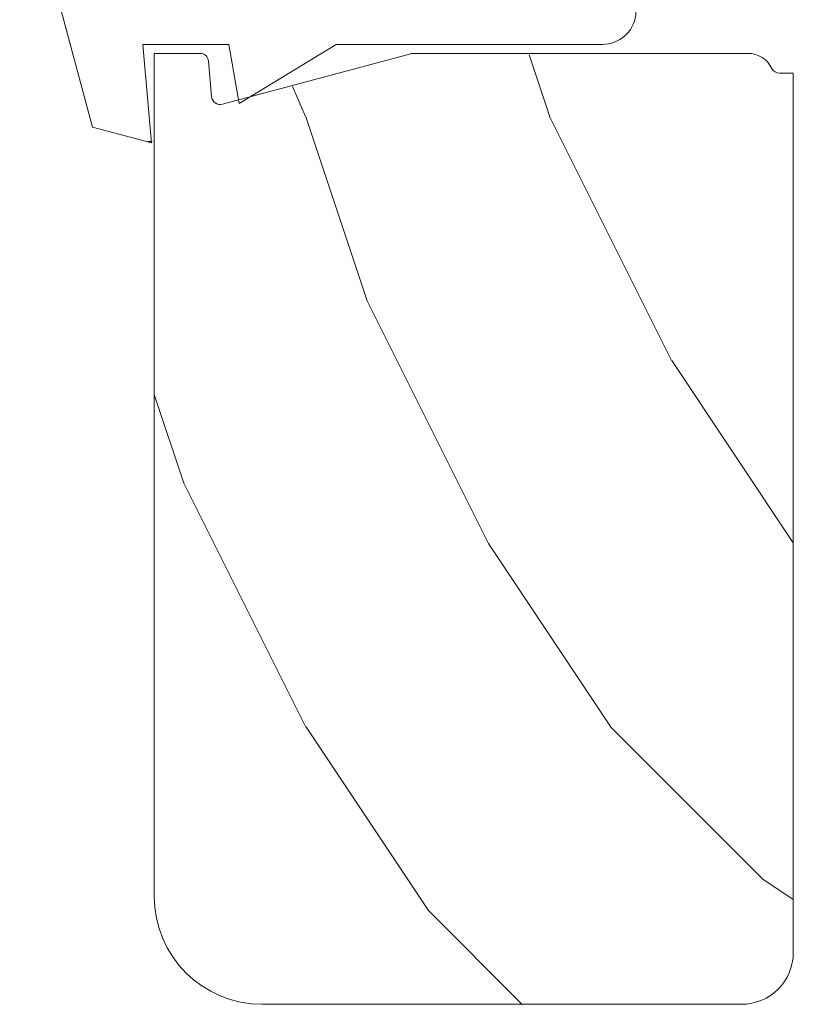
# Model space of a CAD drawing. Units: inches. Extents: x 36 to 326, y -60 to 118.
# Drawn here: x 61 to 62, y 111 to 112 of the extents above; entities that cross this region are included whole.
import ezdxf

# ---------------------------------------------------------------- set-up
doc = ezdxf.new("R2010")
doc.units = ezdxf.units.IN
doc.header["$MEASUREMENT"] = 0
doc.layers.add('1', color=3, linetype='Continuous')
doc.layers.add('Elevation', color=7, linetype='Continuous')

# ---------------------------------------------------------------- blocks, each defined once
blk = doc.blocks.new('A$C456c4723')
at = {"color": 0, "linetype": 'ByBlock', "lineweight": 9}
for p, q in [((0.6299, 0.0183), (0.7141, 0.3325)), ((0.3052, 0.2518), (0.2766, 0.2232)), ((0.3738, 0.2518), (0.3052, 0.2518)), ((0.2206, 0.2423), (0.0288, 0.1907)), ((0.2438, 0.2232), (0.2206, 0.2423)), ((0.2629, 0.2423), (0.2438, 0.2232)), ((0.2766, 0.2232), (0.2629, 0.2423)), ((0.0389, 0.1143), (0.3475, 0.1143)), ((0.3475, 0.1143), (0.46, 0.0457)), ((0.46, 0.0457), (0.4721, 0.1143)), ((0.4721, 0.1143), (0.5715, 0.1143)), ((0.5715, 0.1143), (0.5615, 0)), ((0.5615, 0), (0.6299, 0.0183)), ((0.5657, 0.0016), (0.5609, 0.0016))]:
    blk.add_line(p, q, dxfattribs=at)
for centre, radius, start, end in [((0.4675, 0.7475), 0.4686, 285.3619, 300.5691), ((0.7053, 0.3349), 0.00914, 345, 86.2969), ((0.6104, 0.1829), 0.1143, 99.4305, 133.4133), ((0.4438, 0.3589), 0.128, 236.8155, 313.4133), ((0.0389, 0.1532), 0.0389, 105.0626, 270)]:
    blk.add_arc(centre, radius, start, end, dxfattribs=at)
blk = doc.blocks.new('A$Cad689071')
at = {"layer": 'Elevation', "lineweight": 9, "true_color": 0x939598}
h = blk.add_hatch(dxfattribs=at)
h.set_pattern_fill('HWEND4N0', color=252, scale=0.05, angle=135, pattern_type=2)
h.set_pattern_definition([(156.80141, (2825.125, -12694.6644), (-2.12132035, -2.1213204), [0.2692582, -15.8862366]), (156.80141, (2823.0036, -12692.543), (-2.12132035, -2.1213204), [0.2692582, -15.8862366]), (156.80141, (2820.8823, -12690.4218), (-2.12132035, -2.1213204), [0.2692582, -15.8862366]), (156.80141, (2818.761, -12688.3005), (-2.12132035, -2.1213204), [0.2692582, -15.8862366]), (156.80141, (2816.6397, -12686.1792), (-2.12132035, -2.1213204), [0.2692582, -15.8862366]), (150.945395, (2824.8775, -12694.5584), (-2.1213203, -2.12132035), [0.3640055, -21.4763245]), (150.945395, (2822.7562, -12692.437), (-2.1213203, -2.12132035), [0.3640055, -21.4763245]), (150.945395, (2820.6348, -12690.3157), (-2.1213203, -2.12132035), [0.3640055, -21.4763245]), (150.945395, (2818.5135, -12688.1944), (-2.1213203, -2.12132035), [0.3640055, -21.4763245]), (150.945395, (2816.3922, -12686.073), (-2.1213203, -2.12132035), [0.3640055, -21.4763245]), (150.945395, (2814.271, -12683.9518), (-2.1213203, -2.12132035), [0.3640055, -21.4763245]), (150.945395, (2812.1496, -12681.8304), (-2.1213203, -2.12132035), [0.3640055, -21.4763245]), (144.462322, (2824.5593, -12694.3816), (-2.12132035, -2.12132035), [0.304138, -17.9441498]), (144.462322, (2822.438, -12692.2603), (-2.12132035, -2.12132035), [0.304138, -17.9441498]), (144.462322, (2820.3166, -12690.139), (-2.12132035, -2.12132035), [0.304138, -17.9441498]), (144.462322, (2818.1953, -12688.0176), (-2.12132035, -2.12132035), [0.304138, -17.9441498]), (144.462322, (2816.074, -12685.8963), (-2.12132035, -2.12132035), [0.304138, -17.9441498]), (144.462322, (2813.9527, -12683.775), (-2.12132035, -2.12132035), [0.304138, -17.9441498]), (135, (2824.3118, -12694.2048), (-2.12132034, -2.12132034), [0.2, -2.8]), (126.869898, (2824.1704, -12694.0634), (-2.1213203, -2.1213203), [0.3535534, -20.8596497]), (126.869898, (2822.049, -12691.942), (-2.1213203, -2.1213203), [0.3535534, -20.8596497]), (126.869898, (2819.9277, -12689.8207), (-2.1213203, -2.1213203), [0.3535534, -20.8596497]), (126.869898, (2817.8064, -12687.6994), (-2.1213203, -2.1213203), [0.3535534, -20.8596497]), (126.869898, (2815.685, -12685.578), (-2.1213203, -2.1213203), [0.3535534, -20.8596497]), (126.869898, (2813.5638, -12683.4568), (-2.1213203, -2.1213203), [0.3535534, -20.8596497]), (126.869898, (2811.4424, -12681.3355), (-2.1213203, -2.1213203), [0.3535534, -20.8596497]), (116.565052, (2823.9582, -12693.7805), (-2.1213203, -2.12132033), [0.3162278, -9.1706055]), (116.565052, (2821.837, -12691.6592), (-2.1213203, -2.12132033), [0.3162278, -9.1706055]), (116.565052, (2819.7156, -12689.538), (-2.1213203, -2.12132033), [0.3162278, -9.1706055]), (123.690067, (2823.8168, -12693.4977), (-2.1213203, -2.1213203), [0.254951, -15.042108]), (123.690067, (2821.6955, -12691.3764), (-2.1213203, -2.1213203), [0.254951, -15.042108]), (123.690067, (2819.5742, -12689.255), (-2.1213203, -2.1213203), [0.254951, -15.042108]), (123.690067, (2817.453, -12687.1337), (-2.1213203, -2.1213203), [0.254951, -15.042108]), (123.690067, (2815.3315, -12685.0124), (-2.1213203, -2.1213203), [0.254951, -15.042108]), (135, (2823.6754, -12693.2856), (-2.12132034, -2.12132034), [0.25, -2.75]), (146.309933, (2823.4986, -12693.1088), (-2.1213203, -2.1213203), [0.254951, -15.042108]), (146.309933, (2821.3773, -12690.9875), (-2.1213203, -2.1213203), [0.254951, -15.042108]), (146.309933, (2819.256, -12688.8662), (-2.1213203, -2.1213203), [0.254951, -15.042108]), (146.309933, (2817.1347, -12686.7448), (-2.1213203, -2.1213203), [0.254951, -15.042108]), (146.309933, (2815.0133, -12684.6235), (-2.1213203, -2.1213203), [0.254951, -15.042108]), (153.434948, (2823.2865, -12692.9674), (-2.12132033, -2.1213203), [0.3162278, -9.1706055]), (153.434948, (2821.1652, -12690.846), (-2.12132033, -2.1213203), [0.3162278, -9.1706055]), (153.434948, (2819.0438, -12688.7247), (-2.12132033, -2.1213203), [0.3162278, -9.1706055]), (161.56505, (2823.0036, -12692.826), (-2.12132034, -2.12132026), [0.2236068, -6.484597]), (161.56505, (2820.8823, -12690.7046), (-2.12132034, -2.12132026), [0.2236068, -6.484597]), (161.56505, (2822.7915, -12693.038), (-2.12132034, -2.12132026), [0.2236068, -6.484597]), (161.56505, (2820.6702, -12690.9168), (-2.12132034, -2.12132026), [0.2236068, -6.484597]), (153.434948, (2823.0744, -12693.1795), (-2.12132033, -2.1213203), [0.3162278, -9.1706055]), (153.434948, (2820.953, -12691.0582), (-2.12132033, -2.1213203), [0.3162278, -9.1706055]), (153.434948, (2818.8317, -12688.937), (-2.12132033, -2.1213203), [0.3162278, -9.1706055]), (146.309933, (2823.2865, -12693.321), (-2.1213203, -2.1213203), [0.254951, -15.042108]), (146.309933, (2821.1652, -12691.1996), (-2.1213203, -2.1213203), [0.254951, -15.042108]), (146.309933, (2819.0438, -12689.0783), (-2.1213203, -2.1213203), [0.254951, -15.042108]), (146.309933, (2816.9225, -12686.957), (-2.1213203, -2.1213203), [0.254951, -15.042108]), (146.309933, (2814.8012, -12684.8356), (-2.1213203, -2.1213203), [0.254951, -15.042108]), (135, (2823.4633, -12693.4977), (-2.12132034, -2.12132034), [0.25, -2.75]), (123.690067, (2823.6047, -12693.7098), (-2.1213203, -2.1213203), [0.254951, -15.042108]), (123.690067, (2821.4834, -12691.5885), (-2.1213203, -2.1213203), [0.254951, -15.042108]), (123.690067, (2819.362, -12689.4672), (-2.1213203, -2.1213203), [0.254951, -15.042108]), (123.690067, (2817.2407, -12687.346), (-2.1213203, -2.1213203), [0.254951, -15.042108]), (123.690067, (2815.1194, -12685.2246), (-2.1213203, -2.1213203), [0.254951, -15.042108]), (116.565052, (2823.746, -12693.9927), (-2.1213203, -2.12132033), [0.3162278, -9.1706055]), (116.565052, (2821.6248, -12691.8714), (-2.1213203, -2.12132033), [0.3162278, -9.1706055]), (116.565052, (2819.5035, -12689.75), (-2.1213203, -2.12132033), [0.3162278, -9.1706055]), (126.869898, (2823.9582, -12694.2755), (-2.1213203, -2.1213203), [0.3535534, -20.8596497]), (126.869898, (2821.837, -12692.1542), (-2.1213203, -2.1213203), [0.3535534, -20.8596497]), (126.869898, (2819.7156, -12690.033), (-2.1213203, -2.1213203), [0.3535534, -20.8596497]), (126.869898, (2817.5943, -12687.9116), (-2.1213203, -2.1213203), [0.3535534, -20.8596497]), (126.869898, (2815.473, -12685.7902), (-2.1213203, -2.1213203), [0.3535534, -20.8596497]), (126.869898, (2813.3516, -12683.669), (-2.1213203, -2.1213203), [0.3535534, -20.8596497]), (126.869898, (2811.2303, -12681.5476), (-2.1213203, -2.1213203), [0.3535534, -20.8596497]), (135, (2824.0997, -12694.417), (-2.12132034, -2.12132034), [0.2, -2.8]), (144.462322, (2824.3471, -12694.5937), (-2.12132035, -2.12132035), [0.304138, -17.9441498]), (144.462322, (2822.2258, -12692.4724), (-2.12132035, -2.12132035), [0.304138, -17.9441498]), (144.462322, (2820.1045, -12690.351), (-2.12132035, -2.12132035), [0.304138, -17.9441498]), (144.462322, (2817.9832, -12688.2298), (-2.12132035, -2.12132035), [0.304138, -17.9441498]), (144.462322, (2815.862, -12686.1084), (-2.12132035, -2.12132035), [0.304138, -17.9441498]), (144.462322, (2813.7405, -12683.987), (-2.12132035, -2.12132035), [0.304138, -17.9441498]), (150.945395, (2824.6653, -12694.7705), (-2.1213203, -2.12132035), [0.3640055, -21.4763245]), (150.945395, (2822.544, -12692.6492), (-2.1213203, -2.12132035), [0.3640055, -21.4763245]), (150.945395, (2820.4227, -12690.528), (-2.1213203, -2.12132035), [0.3640055, -21.4763245]), (150.945395, (2818.3014, -12688.4065), (-2.1213203, -2.12132035), [0.3640055, -21.4763245]), (150.945395, (2816.18, -12686.2852), (-2.1213203, -2.12132035), [0.3640055, -21.4763245]), (150.945395, (2814.0587, -12684.164), (-2.1213203, -2.12132035), [0.3640055, -21.4763245]), (150.945395, (2811.9374, -12682.0426), (-2.1213203, -2.12132035), [0.3640055, -21.4763245]), (156.80141, (2824.9128, -12694.8766), (-2.12132035, -2.1213204), [0.2692582, -15.8862366]), (156.80141, (2822.7915, -12692.7552), (-2.12132035, -2.1213204), [0.2692582, -15.8862366]), (156.80141, (2820.6702, -12690.634), (-2.12132035, -2.1213204), [0.2692582, -15.8862366]), (156.80141, (2818.549, -12688.5126), (-2.12132035, -2.1213204), [0.2692582, -15.8862366]), (156.80141, (2816.4276, -12686.3913), (-2.12132035, -2.1213204), [0.2692582, -15.8862366]), (156.80141, (2823.64, -12696.1494), (-2.12132035, -2.1213204), [0.2692582, -15.8862366]), (156.80141, (2821.5187, -12694.028), (-2.12132035, -2.1213204), [0.2692582, -15.8862366]), (156.80141, (2819.3974, -12691.9067), (-2.12132035, -2.1213204), [0.2692582, -15.8862366]), (156.80141, (2817.276, -12689.7854), (-2.12132035, -2.1213204), [0.2692582, -15.8862366]), (156.80141, (2815.1548, -12687.664), (-2.12132035, -2.1213204), [0.2692582, -15.8862366]), (150.945395, (2823.3926, -12696.0433), (-2.1213203, -2.12132035), [0.3640055, -21.4763245]), (150.945395, (2821.2712, -12693.922), (-2.1213203, -2.12132035), [0.3640055, -21.4763245]), (150.945395, (2819.15, -12691.8006), (-2.1213203, -2.12132035), [0.3640055, -21.4763245]), (150.945395, (2817.0286, -12689.6793), (-2.1213203, -2.12132035), [0.3640055, -21.4763245]), (150.945395, (2814.9073, -12687.558), (-2.1213203, -2.12132035), [0.3640055, -21.4763245]), (150.945395, (2812.786, -12685.4367), (-2.1213203, -2.12132035), [0.3640055, -21.4763245]), (150.945395, (2810.6646, -12683.3154), (-2.1213203, -2.12132035), [0.3640055, -21.4763245]), (144.462322, (2823.0744, -12695.8665), (-2.12132035, -2.12132035), [0.304138, -17.9441498]), (144.462322, (2820.953, -12693.7452), (-2.12132035, -2.12132035), [0.304138, -17.9441498]), (144.462322, (2818.8317, -12691.624), (-2.12132035, -2.12132035), [0.304138, -17.9441498]), (144.462322, (2816.7104, -12689.5026), (-2.12132035, -2.12132035), [0.304138, -17.9441498]), (144.462322, (2814.589, -12687.3812), (-2.12132035, -2.12132035), [0.304138, -17.9441498]), (144.462322, (2812.4678, -12685.26), (-2.12132035, -2.12132035), [0.304138, -17.9441498]), (135, (2822.827, -12695.6897), (-2.12132034, -2.12132034), [0.2, -2.8]), (126.869898, (2822.6854, -12695.5483), (-2.1213203, -2.1213203), [0.3535534, -20.8596497]), (126.869898, (2820.564, -12693.427), (-2.1213203, -2.1213203), [0.3535534, -20.8596497]), (126.869898, (2818.4428, -12691.3057), (-2.1213203, -2.1213203), [0.3535534, -20.8596497]), (126.869898, (2816.3215, -12689.1844), (-2.1213203, -2.1213203), [0.3535534, -20.8596497]), (126.869898, (2814.2002, -12687.063), (-2.1213203, -2.1213203), [0.3535534, -20.8596497]), (126.869898, (2812.0788, -12684.9417), (-2.1213203, -2.1213203), [0.3535534, -20.8596497]), (126.869898, (2809.9575, -12682.8204), (-2.1213203, -2.1213203), [0.3535534, -20.8596497]), (116.565052, (2822.4733, -12695.2655), (-2.1213203, -2.12132033), [0.3162278, -9.1706055]), (116.565052, (2820.352, -12693.1442), (-2.1213203, -2.12132033), [0.3162278, -9.1706055]), (116.565052, (2818.2307, -12691.0228), (-2.1213203, -2.12132033), [0.3162278, -9.1706055]), (123.690067, (2822.332, -12694.9826), (-2.1213203, -2.1213203), [0.254951, -15.042108]), (123.690067, (2820.2106, -12692.8613), (-2.1213203, -2.1213203), [0.254951, -15.042108]), (123.690067, (2818.0893, -12690.74), (-2.1213203, -2.1213203), [0.254951, -15.042108]), (123.690067, (2815.968, -12688.6187), (-2.1213203, -2.1213203), [0.254951, -15.042108]), (123.690067, (2813.8466, -12686.4973), (-2.1213203, -2.1213203), [0.254951, -15.042108]), (135, (2822.1905, -12694.7705), (-2.12132034, -2.12132034), [0.25, -2.75]), (146.309933, (2822.0137, -12694.5937), (-2.1213203, -2.1213203), [0.254951, -15.042108]), (146.309933, (2819.8924, -12692.4724), (-2.1213203, -2.1213203), [0.254951, -15.042108]), (146.309933, (2817.771, -12690.351), (-2.1213203, -2.1213203), [0.254951, -15.042108]), (146.309933, (2815.6497, -12688.2298), (-2.1213203, -2.1213203), [0.254951, -15.042108]), (146.309933, (2813.5284, -12686.1084), (-2.1213203, -2.1213203), [0.254951, -15.042108]), (153.434948, (2821.8016, -12694.4523), (-2.12132033, -2.1213203), [0.3162278, -9.1706055]), (153.434948, (2819.6802, -12692.331), (-2.12132033, -2.1213203), [0.3162278, -9.1706055]), (153.434948, (2817.559, -12690.2097), (-2.12132033, -2.1213203), [0.3162278, -9.1706055]), (161.56505, (2821.5187, -12694.311), (-2.12132034, -2.12132026), [0.2236068, -6.484597]), (161.56505, (2819.3974, -12692.1896), (-2.12132034, -2.12132026), [0.2236068, -6.484597]), (161.56505, (2821.7309, -12694.0987), (-2.12132034, -2.12132026), [0.2236068, -6.484597]), (161.56505, (2819.6095, -12691.9774), (-2.12132034, -2.12132026), [0.2236068, -6.484597]), (153.434948, (2822.0137, -12694.2402), (-2.12132033, -2.1213203), [0.3162278, -9.1706055]), (153.434948, (2819.8924, -12692.1188), (-2.12132033, -2.1213203), [0.3162278, -9.1706055]), (153.434948, (2817.771, -12689.9975), (-2.12132033, -2.1213203), [0.3162278, -9.1706055]), (146.309933, (2822.2258, -12694.3816), (-2.1213203, -2.1213203), [0.254951, -15.042108]), (146.309933, (2820.1045, -12692.2603), (-2.1213203, -2.1213203), [0.254951, -15.042108]), (146.309933, (2817.9832, -12690.139), (-2.1213203, -2.1213203), [0.254951, -15.042108]), (146.309933, (2815.862, -12688.0176), (-2.1213203, -2.1213203), [0.254951, -15.042108]), (146.309933, (2813.7405, -12685.8963), (-2.1213203, -2.1213203), [0.254951, -15.042108]), (135, (2822.4026, -12694.5584), (-2.12132034, -2.12132034), [0.25, -2.75]), (123.690067, (2822.544, -12694.7705), (-2.1213203, -2.1213203), [0.254951, -15.042108]), (123.690067, (2820.4227, -12692.6492), (-2.1213203, -2.1213203), [0.254951, -15.042108]), (123.690067, (2818.3014, -12690.528), (-2.1213203, -2.1213203), [0.254951, -15.042108]), (123.690067, (2816.18, -12688.4065), (-2.1213203, -2.1213203), [0.254951, -15.042108]), (123.690067, (2814.0587, -12686.2852), (-2.1213203, -2.1213203), [0.254951, -15.042108]), (116.565052, (2822.6854, -12695.0533), (-2.1213203, -2.12132033), [0.3162278, -9.1706055]), (116.565052, (2820.564, -12692.932), (-2.1213203, -2.12132033), [0.3162278, -9.1706055]), (116.565052, (2818.4428, -12690.8107), (-2.1213203, -2.12132033), [0.3162278, -9.1706055]), (126.869898, (2822.8976, -12695.3362), (-2.1213203, -2.1213203), [0.3535534, -20.8596497]), (126.869898, (2820.7763, -12693.215), (-2.1213203, -2.1213203), [0.3535534, -20.8596497]), (126.869898, (2818.655, -12691.0935), (-2.1213203, -2.1213203), [0.3535534, -20.8596497]), (126.869898, (2816.5336, -12688.9722), (-2.1213203, -2.1213203), [0.3535534, -20.8596497]), (126.869898, (2814.4123, -12686.851), (-2.1213203, -2.1213203), [0.3535534, -20.8596497]), (126.869898, (2812.291, -12684.7296), (-2.1213203, -2.1213203), [0.3535534, -20.8596497]), (126.869898, (2810.1697, -12682.6083), (-2.1213203, -2.1213203), [0.3535534, -20.8596497]), (135, (2823.039, -12695.4776), (-2.12132034, -2.12132034), [0.2, -2.8]), (144.462322, (2823.2865, -12695.6544), (-2.12132035, -2.12132035), [0.304138, -17.9441498]), (144.462322, (2821.1652, -12693.533), (-2.12132035, -2.12132035), [0.304138, -17.9441498]), (144.462322, (2819.0438, -12691.4117), (-2.12132035, -2.12132035), [0.304138, -17.9441498]), (144.462322, (2816.9225, -12689.2904), (-2.12132035, -2.12132035), [0.304138, -17.9441498]), (144.462322, (2814.8012, -12687.169), (-2.12132035, -2.12132035), [0.304138, -17.9441498]), (144.462322, (2812.68, -12685.0478), (-2.12132035, -2.12132035), [0.304138, -17.9441498]), (150.945395, (2823.6047, -12695.8312), (-2.1213203, -2.12132035), [0.3640055, -21.4763245]), (150.945395, (2821.4834, -12693.7098), (-2.1213203, -2.12132035), [0.3640055, -21.4763245]), (150.945395, (2819.362, -12691.5885), (-2.1213203, -2.12132035), [0.3640055, -21.4763245]), (150.945395, (2817.2407, -12689.4672), (-2.1213203, -2.12132035), [0.3640055, -21.4763245]), (150.945395, (2815.1194, -12687.346), (-2.1213203, -2.12132035), [0.3640055, -21.4763245]), (150.945395, (2812.998, -12685.2246), (-2.1213203, -2.12132035), [0.3640055, -21.4763245]), (150.945395, (2810.8768, -12683.1032), (-2.1213203, -2.12132035), [0.3640055, -21.4763245]), (156.80141, (2823.8522, -12695.9372), (-2.12132035, -2.1213204), [0.2692582, -15.8862366]), (156.80141, (2821.7309, -12693.816), (-2.12132035, -2.1213204), [0.2692582, -15.8862366]), (156.80141, (2819.6095, -12691.6946), (-2.12132035, -2.1213204), [0.2692582, -15.8862366]), (156.80141, (2817.4882, -12689.5733), (-2.12132035, -2.1213204), [0.2692582, -15.8862366]), (156.80141, (2815.367, -12687.452), (-2.12132035, -2.1213204), [0.2692582, -15.8862366]), (156.80141, (2823.428, -12696.3615), (-2.12132035, -2.1213204), [0.2692582, -15.8862366]), (156.80141, (2821.3066, -12694.2402), (-2.12132035, -2.1213204), [0.2692582, -15.8862366]), (156.80141, (2819.1853, -12692.1188), (-2.12132035, -2.1213204), [0.2692582, -15.8862366]), (156.80141, (2817.064, -12689.9975), (-2.12132035, -2.1213204), [0.2692582, -15.8862366]), (156.80141, (2814.9426, -12687.8762), (-2.12132035, -2.1213204), [0.2692582, -15.8862366]), (150.945395, (2823.1804, -12696.2554), (-2.1213203, -2.12132035), [0.3640055, -21.4763245]), (150.945395, (2821.059, -12694.134), (-2.1213203, -2.12132035), [0.3640055, -21.4763245]), (150.945395, (2818.9378, -12692.0128), (-2.1213203, -2.12132035), [0.3640055, -21.4763245]), (150.945395, (2816.8165, -12689.8915), (-2.1213203, -2.12132035), [0.3640055, -21.4763245]), (150.945395, (2814.695, -12687.77), (-2.1213203, -2.12132035), [0.3640055, -21.4763245]), (150.945395, (2812.5738, -12685.6488), (-2.1213203, -2.12132035), [0.3640055, -21.4763245]), (150.945395, (2810.4525, -12683.5275), (-2.1213203, -2.12132035), [0.3640055, -21.4763245]), (144.462322, (2822.8622, -12696.0786), (-2.12132035, -2.12132035), [0.304138, -17.9441498]), (144.462322, (2820.741, -12693.9573), (-2.12132035, -2.12132035), [0.304138, -17.9441498]), (144.462322, (2818.6196, -12691.836), (-2.12132035, -2.12132035), [0.304138, -17.9441498]), (144.462322, (2816.4983, -12689.7147), (-2.12132035, -2.12132035), [0.304138, -17.9441498]), (144.462322, (2814.377, -12687.5934), (-2.12132035, -2.12132035), [0.304138, -17.9441498]), (144.462322, (2812.2556, -12685.472), (-2.12132035, -2.12132035), [0.304138, -17.9441498]), (135, (2822.6147, -12695.902), (-2.12132034, -2.12132034), [0.2, -2.8]), (126.869898, (2822.4733, -12695.7604), (-2.1213203, -2.1213203), [0.3535534, -20.8596497]), (126.869898, (2820.352, -12693.639), (-2.1213203, -2.1213203), [0.3535534, -20.8596497]), (126.869898, (2818.2307, -12691.5178), (-2.1213203, -2.1213203), [0.3535534, -20.8596497]), (126.869898, (2816.1094, -12689.3965), (-2.1213203, -2.1213203), [0.3535534, -20.8596497]), (126.869898, (2813.988, -12687.2752), (-2.1213203, -2.1213203), [0.3535534, -20.8596497]), (126.869898, (2811.8667, -12685.1538), (-2.1213203, -2.1213203), [0.3535534, -20.8596497]), (126.869898, (2809.7454, -12683.0325), (-2.1213203, -2.1213203), [0.3535534, -20.8596497]), (116.565052, (2822.2612, -12695.4776), (-2.1213203, -2.12132033), [0.3162278, -9.1706055]), (116.565052, (2820.14, -12693.3563), (-2.1213203, -2.12132033), [0.3162278, -9.1706055]), (116.565052, (2818.0185, -12691.235), (-2.1213203, -2.12132033), [0.3162278, -9.1706055]), (123.690067, (2822.1198, -12695.1948), (-2.1213203, -2.1213203), [0.254951, -15.042108]), (123.690067, (2819.9984, -12693.0734), (-2.1213203, -2.1213203), [0.254951, -15.042108]), (123.690067, (2817.877, -12690.952), (-2.1213203, -2.1213203), [0.254951, -15.042108]), (123.690067, (2815.7558, -12688.8308), (-2.1213203, -2.1213203), [0.254951, -15.042108]), (123.690067, (2813.6345, -12686.7095), (-2.1213203, -2.1213203), [0.254951, -15.042108]), (135, (2821.9783, -12694.9826), (-2.12132034, -2.12132034), [0.25, -2.75]), (146.309933, (2821.8016, -12694.8059), (-2.1213203, -2.1213203), [0.254951, -15.042108]), (146.309933, (2819.6802, -12692.6845), (-2.1213203, -2.1213203), [0.254951, -15.042108]), (146.309933, (2817.559, -12690.5632), (-2.1213203, -2.1213203), [0.254951, -15.042108]), (146.309933, (2815.4376, -12688.442), (-2.1213203, -2.1213203), [0.254951, -15.042108]), (146.309933, (2813.3163, -12686.3206), (-2.1213203, -2.1213203), [0.254951, -15.042108]), (153.434948, (2821.5894, -12694.6644), (-2.12132033, -2.1213203), [0.3162278, -9.1706055]), (153.434948, (2819.468, -12692.543), (-2.12132033, -2.1213203), [0.3162278, -9.1706055]), (153.434948, (2817.3468, -12690.4218), (-2.12132033, -2.1213203), [0.3162278, -9.1706055]), (161.56505, (2821.3066, -12694.523), (-2.12132034, -2.12132026), [0.2236068, -6.484597]), (161.56505, (2819.1853, -12692.4017), (-2.12132034, -2.12132026), [0.2236068, -6.484597]), (161.56505, (2821.0945, -12694.7351), (-2.12132034, -2.12132026), [0.2236068, -6.484597]), (161.56505, (2818.9731, -12692.6138), (-2.12132034, -2.12132026), [0.2236068, -6.484597]), (153.434948, (2821.3773, -12694.8766), (-2.12132033, -2.1213203), [0.3162278, -9.1706055]), (153.434948, (2819.256, -12692.7552), (-2.12132033, -2.1213203), [0.3162278, -9.1706055]), (153.434948, (2817.1347, -12690.634), (-2.12132033, -2.1213203), [0.3162278, -9.1706055]), (146.309933, (2821.5894, -12695.018), (-2.1213203, -2.1213203), [0.254951, -15.042108]), (146.309933, (2819.468, -12692.8967), (-2.1213203, -2.1213203), [0.254951, -15.042108]), (146.309933, (2817.3468, -12690.7753), (-2.1213203, -2.1213203), [0.254951, -15.042108]), (146.309933, (2815.2255, -12688.654), (-2.1213203, -2.1213203), [0.254951, -15.042108]), (146.309933, (2813.1042, -12686.5327), (-2.1213203, -2.1213203), [0.254951, -15.042108]), (135, (2821.7662, -12695.1948), (-2.12132034, -2.12132034), [0.25, -2.75]), (123.690067, (2821.9076, -12695.407), (-2.1213203, -2.1213203), [0.254951, -15.042108]), (123.690067, (2819.7863, -12693.2856), (-2.1213203, -2.1213203), [0.254951, -15.042108]), (123.690067, (2817.665, -12691.1643), (-2.1213203, -2.1213203), [0.254951, -15.042108]), (123.690067, (2815.5437, -12689.043), (-2.1213203, -2.1213203), [0.254951, -15.042108]), (123.690067, (2813.4223, -12686.9216), (-2.1213203, -2.1213203), [0.254951, -15.042108]), (116.565052, (2822.049, -12695.6897), (-2.1213203, -2.12132033), [0.3162278, -9.1706055]), (116.565052, (2819.9277, -12693.5684), (-2.1213203, -2.12132033), [0.3162278, -9.1706055]), (116.565052, (2817.8064, -12691.447), (-2.1213203, -2.12132033), [0.3162278, -9.1706055]), (126.869898, (2822.2612, -12695.9726), (-2.1213203, -2.1213203), [0.3535534, -20.8596497]), (126.869898, (2820.14, -12693.8513), (-2.1213203, -2.1213203), [0.3535534, -20.8596497]), (126.869898, (2818.0185, -12691.73), (-2.1213203, -2.1213203), [0.3535534, -20.8596497]), (126.869898, (2815.8972, -12689.6086), (-2.1213203, -2.1213203), [0.3535534, -20.8596497]), (126.869898, (2813.776, -12687.4873), (-2.1213203, -2.1213203), [0.3535534, -20.8596497]), (126.869898, (2811.6546, -12685.366), (-2.1213203, -2.1213203), [0.3535534, -20.8596497]), (126.869898, (2809.5333, -12683.2447), (-2.1213203, -2.1213203), [0.3535534, -20.8596497]), (135, (2822.4026, -12696.114), (-2.12132034, -2.12132034), [0.2, -2.8]), (144.462322, (2822.65, -12696.2908), (-2.12132035, -2.12132035), [0.304138, -17.9441498]), (144.462322, (2820.5288, -12694.1695), (-2.12132035, -2.12132035), [0.304138, -17.9441498]), (144.462322, (2818.4075, -12692.048), (-2.12132035, -2.12132035), [0.304138, -17.9441498]), (144.462322, (2816.286, -12689.9268), (-2.12132035, -2.12132035), [0.304138, -17.9441498]), (144.462322, (2814.1648, -12687.8055), (-2.12132035, -2.12132035), [0.304138, -17.9441498]), (144.462322, (2812.0435, -12685.6842), (-2.12132035, -2.12132035), [0.304138, -17.9441498]), (150.945395, (2822.9683, -12696.4676), (-2.1213203, -2.12132035), [0.3640055, -21.4763245]), (150.945395, (2820.847, -12694.3462), (-2.1213203, -2.12132035), [0.3640055, -21.4763245]), (150.945395, (2818.7256, -12692.225), (-2.1213203, -2.12132035), [0.3640055, -21.4763245]), (150.945395, (2816.6043, -12690.1036), (-2.1213203, -2.12132035), [0.3640055, -21.4763245]), (150.945395, (2814.483, -12687.9823), (-2.1213203, -2.12132035), [0.3640055, -21.4763245]), (150.945395, (2812.3617, -12685.861), (-2.1213203, -2.12132035), [0.3640055, -21.4763245]), (150.945395, (2810.2404, -12683.7396), (-2.1213203, -2.12132035), [0.3640055, -21.4763245]), (156.80141, (2823.2158, -12696.5736), (-2.12132035, -2.1213204), [0.2692582, -15.8862366]), (156.80141, (2821.0945, -12694.4523), (-2.12132035, -2.1213204), [0.2692582, -15.8862366]), (156.80141, (2818.973, -12692.331), (-2.12132035, -2.1213204), [0.2692582, -15.8862366]), (156.80141, (2816.8518, -12690.2097), (-2.12132035, -2.1213204), [0.2692582, -15.8862366]), (156.80141, (2814.7305, -12688.0883), (-2.12132035, -2.1213204), [0.2692582, -15.8862366]), (156.80141, (2824.0643, -12695.725), (-2.12132035, -2.1213204), [0.2692582, -15.8862366]), (156.80141, (2821.943, -12693.6038), (-2.12132035, -2.1213204), [0.2692582, -15.8862366]), (156.80141, (2819.8217, -12691.4825), (-2.12132035, -2.1213204), [0.2692582, -15.8862366]), (156.80141, (2817.7003, -12689.361), (-2.12132035, -2.1213204), [0.2692582, -15.8862366]), (156.80141, (2815.579, -12687.2398), (-2.12132035, -2.1213204), [0.2692582, -15.8862366]), (150.945395, (2823.8168, -12695.619), (-2.1213203, -2.12132035), [0.3640055, -21.4763245]), (150.945395, (2821.6955, -12693.4977), (-2.1213203, -2.12132035), [0.3640055, -21.4763245]), (150.945395, (2819.5742, -12691.3764), (-2.1213203, -2.12132035), [0.3640055, -21.4763245]), (150.945395, (2817.453, -12689.255), (-2.1213203, -2.12132035), [0.3640055, -21.4763245]), (150.945395, (2815.3315, -12687.1337), (-2.1213203, -2.12132035), [0.3640055, -21.4763245]), (150.945395, (2813.2102, -12685.0124), (-2.1213203, -2.12132035), [0.3640055, -21.4763245]), (150.945395, (2811.089, -12682.891), (-2.1213203, -2.12132035), [0.3640055, -21.4763245]), (144.462322, (2823.4986, -12695.4422), (-2.12132035, -2.12132035), [0.304138, -17.9441498]), (144.462322, (2821.3773, -12693.321), (-2.12132035, -2.12132035), [0.304138, -17.9441498]), (144.462322, (2819.256, -12691.1996), (-2.12132035, -2.12132035), [0.304138, -17.9441498]), (144.462322, (2817.1347, -12689.0783), (-2.12132035, -2.12132035), [0.304138, -17.9441498]), (144.462322, (2815.0133, -12686.957), (-2.12132035, -2.12132035), [0.304138, -17.9441498]), (144.462322, (2812.892, -12684.8356), (-2.12132035, -2.12132035), [0.304138, -17.9441498]), (135, (2823.251, -12695.2655), (-2.12132034, -2.12132034), [0.2, -2.8]), (126.869898, (2823.1097, -12695.124), (-2.1213203, -2.1213203), [0.3535534, -20.8596497]), (126.869898, (2820.9884, -12693.0027), (-2.1213203, -2.1213203), [0.3535534, -20.8596497]), (126.869898, (2818.867, -12690.8814), (-2.1213203, -2.1213203), [0.3535534, -20.8596497]), (126.869898, (2816.7458, -12688.76), (-2.1213203, -2.1213203), [0.3535534, -20.8596497]), (126.869898, (2814.6244, -12686.6388), (-2.1213203, -2.1213203), [0.3535534, -20.8596497]), (126.869898, (2812.503, -12684.5174), (-2.1213203, -2.1213203), [0.3535534, -20.8596497]), (126.869898, (2810.3818, -12682.396), (-2.1213203, -2.1213203), [0.3535534, -20.8596497]), (116.565052, (2822.8976, -12694.8412), (-2.1213203, -2.12132033), [0.3162278, -9.1706055]), (116.565052, (2820.7763, -12692.72), (-2.1213203, -2.12132033), [0.3162278, -9.1706055]), (116.565052, (2818.655, -12690.5986), (-2.1213203, -2.12132033), [0.3162278, -9.1706055]), (123.690067, (2822.7562, -12694.5584), (-2.1213203, -2.1213203), [0.254951, -15.042108]), (123.690067, (2820.6348, -12692.437), (-2.1213203, -2.1213203), [0.254951, -15.042108]), (123.690067, (2818.5135, -12690.3157), (-2.1213203, -2.1213203), [0.254951, -15.042108]), (123.690067, (2816.3922, -12688.1944), (-2.1213203, -2.1213203), [0.254951, -15.042108]), (123.690067, (2814.271, -12686.073), (-2.1213203, -2.1213203), [0.254951, -15.042108]), (135, (2822.6147, -12694.3462), (-2.12132034, -2.12132034), [0.25, -2.75]), (146.309933, (2822.438, -12694.1695), (-2.1213203, -2.1213203), [0.254951, -15.042108]), (146.309933, (2820.3166, -12692.048), (-2.1213203, -2.1213203), [0.254951, -15.042108]), (146.309933, (2818.1953, -12689.9268), (-2.1213203, -2.1213203), [0.254951, -15.042108]), (146.309933, (2816.074, -12687.8055), (-2.1213203, -2.1213203), [0.254951, -15.042108]), (146.309933, (2813.9527, -12685.6842), (-2.1213203, -2.1213203), [0.254951, -15.042108]), (153.434948, (2822.2258, -12694.028), (-2.12132033, -2.1213203), [0.3162278, -9.1706055]), (153.434948, (2820.1045, -12691.9067), (-2.12132033, -2.1213203), [0.3162278, -9.1706055]), (153.434948, (2817.9832, -12689.7854), (-2.12132033, -2.1213203), [0.3162278, -9.1706055]), (161.56505, (2821.943, -12693.8866), (-2.12132034, -2.12132026), [0.2236068, -6.484597]), (161.56505, (2819.8217, -12691.7653), (-2.12132034, -2.12132026), [0.2236068, -6.484597]), (161.56505, (2822.155, -12693.6745), (-2.12132034, -2.12132026), [0.2236068, -6.484597]), (161.56505, (2820.0338, -12691.5532), (-2.12132034, -2.12132026), [0.2236068, -6.484597]), (153.434948, (2822.438, -12693.816), (-2.12132033, -2.1213203), [0.3162278, -9.1706055]), (153.434948, (2820.3166, -12691.6946), (-2.12132033, -2.1213203), [0.3162278, -9.1706055]), (153.434948, (2818.1953, -12689.5733), (-2.12132033, -2.1213203), [0.3162278, -9.1706055]), (146.309933, (2822.65, -12693.9573), (-2.1213203, -2.1213203), [0.254951, -15.042108]), (146.309933, (2820.5288, -12691.836), (-2.1213203, -2.1213203), [0.254951, -15.042108]), (146.309933, (2818.4075, -12689.7147), (-2.1213203, -2.1213203), [0.254951, -15.042108]), (146.309933, (2816.286, -12687.5934), (-2.1213203, -2.1213203), [0.254951, -15.042108]), (146.309933, (2814.1648, -12685.472), (-2.1213203, -2.1213203), [0.254951, -15.042108]), (135, (2822.827, -12694.134), (-2.12132034, -2.12132034), [0.25, -2.75]), (123.690067, (2822.9683, -12694.3462), (-2.1213203, -2.1213203), [0.254951, -15.042108]), (123.690067, (2820.847, -12692.225), (-2.1213203, -2.1213203), [0.254951, -15.042108]), (123.690067, (2818.7256, -12690.1036), (-2.1213203, -2.1213203), [0.254951, -15.042108]), (123.690067, (2816.6043, -12687.9823), (-2.1213203, -2.1213203), [0.254951, -15.042108]), (123.690067, (2814.483, -12685.861), (-2.1213203, -2.1213203), [0.254951, -15.042108]), (116.565052, (2823.1097, -12694.629), (-2.1213203, -2.12132033), [0.3162278, -9.1706055]), (116.565052, (2820.9884, -12692.5078), (-2.1213203, -2.12132033), [0.3162278, -9.1706055]), (116.565052, (2818.867, -12690.3864), (-2.1213203, -2.12132033), [0.3162278, -9.1706055]), (126.869898, (2823.3218, -12694.912), (-2.1213203, -2.1213203), [0.3535534, -20.8596497]), (126.869898, (2821.2005, -12692.7906), (-2.1213203, -2.1213203), [0.3535534, -20.8596497]), (126.869898, (2819.0792, -12690.6693), (-2.1213203, -2.1213203), [0.3535534, -20.8596497]), (126.869898, (2816.958, -12688.548), (-2.1213203, -2.1213203), [0.3535534, -20.8596497]), (126.869898, (2814.8366, -12686.4266), (-2.1213203, -2.1213203), [0.3535534, -20.8596497]), (126.869898, (2812.7152, -12684.3053), (-2.1213203, -2.1213203), [0.3535534, -20.8596497]), (126.869898, (2810.594, -12682.184), (-2.1213203, -2.1213203), [0.3535534, -20.8596497]), (135, (2823.4633, -12695.0533), (-2.12132034, -2.12132034), [0.2, -2.8]), (144.462322, (2823.7108, -12695.23), (-2.12132035, -2.12132035), [0.304138, -17.9441498]), (144.462322, (2821.5894, -12693.1088), (-2.12132035, -2.12132035), [0.304138, -17.9441498]), (144.462322, (2819.468, -12690.9875), (-2.12132035, -2.12132035), [0.304138, -17.9441498]), (144.462322, (2817.3468, -12688.8662), (-2.12132035, -2.12132035), [0.304138, -17.9441498]), (144.462322, (2815.2255, -12686.7448), (-2.12132035, -2.12132035), [0.304138, -17.9441498]), (144.462322, (2813.1042, -12684.6235), (-2.12132035, -2.12132035), [0.304138, -17.9441498]), (150.945395, (2824.029, -12695.407), (-2.1213203, -2.12132035), [0.3640055, -21.4763245]), (150.945395, (2821.9076, -12693.2856), (-2.1213203, -2.12132035), [0.3640055, -21.4763245]), (150.945395, (2819.7863, -12691.1643), (-2.1213203, -2.12132035), [0.3640055, -21.4763245]), (150.945395, (2817.665, -12689.043), (-2.1213203, -2.12132035), [0.3640055, -21.4763245]), (150.945395, (2815.5437, -12686.9216), (-2.1213203, -2.12132035), [0.3640055, -21.4763245]), (150.945395, (2813.4223, -12684.8003), (-2.1213203, -2.12132035), [0.3640055, -21.4763245]), (150.945395, (2811.301, -12682.679), (-2.1213203, -2.12132035), [0.3640055, -21.4763245]), (156.80141, (2824.2764, -12695.513), (-2.12132035, -2.1213204), [0.2692582, -15.8862366]), (156.80141, (2822.155, -12693.3916), (-2.12132035, -2.1213204), [0.2692582, -15.8862366]), (156.80141, (2820.0338, -12691.2703), (-2.12132035, -2.1213204), [0.2692582, -15.8862366]), (156.80141, (2817.9125, -12689.149), (-2.12132035, -2.1213204), [0.2692582, -15.8862366]), (156.80141, (2815.7912, -12687.0277), (-2.12132035, -2.1213204), [0.2692582, -15.8862366]), (156.80141, (2824.7007, -12695.0887), (-2.12132035, -2.1213204), [0.2692582, -15.8862366]), (156.80141, (2822.5794, -12692.9674), (-2.12132035, -2.1213204), [0.2692582, -15.8862366]), (156.80141, (2820.458, -12690.846), (-2.12132035, -2.1213204), [0.2692582, -15.8862366]), (156.80141, (2818.3367, -12688.7247), (-2.12132035, -2.1213204), [0.2692582, -15.8862366]), (156.80141, (2816.2154, -12686.6034), (-2.12132035, -2.1213204), [0.2692582, -15.8862366]), (150.945395, (2824.4532, -12694.9826), (-2.1213203, -2.12132035), [0.3640055, -21.4763245]), (150.945395, (2822.332, -12692.8613), (-2.1213203, -2.12132035), [0.3640055, -21.4763245]), (150.945395, (2820.2106, -12690.74), (-2.1213203, -2.12132035), [0.3640055, -21.4763245]), (150.945395, (2818.0893, -12688.6187), (-2.1213203, -2.12132035), [0.3640055, -21.4763245]), (150.945395, (2815.968, -12686.4973), (-2.1213203, -2.12132035), [0.3640055, -21.4763245]), (150.945395, (2813.8466, -12684.376), (-2.1213203, -2.12132035), [0.3640055, -21.4763245]), (150.945395, (2811.7253, -12682.2547), (-2.1213203, -2.12132035), [0.3640055, -21.4763245]), (144.462322, (2824.135, -12694.806), (-2.12132035, -2.12132035), [0.304138, -17.9441498]), (144.462322, (2822.0137, -12692.6845), (-2.12132035, -2.12132035), [0.304138, -17.9441498]), (144.462322, (2819.8924, -12690.5632), (-2.12132035, -2.12132035), [0.304138, -17.9441498]), (144.462322, (2817.771, -12688.442), (-2.12132035, -2.12132035), [0.304138, -17.9441498]), (144.462322, (2815.6497, -12686.3206), (-2.12132035, -2.12132035), [0.304138, -17.9441498]), (144.462322, (2813.5284, -12684.1993), (-2.12132035, -2.12132035), [0.304138, -17.9441498]), (135, (2823.8875, -12694.629), (-2.12132034, -2.12132034), [0.2, -2.8]), (126.869898, (2823.746, -12694.4877), (-2.1213203, -2.1213203), [0.3535534, -20.8596497]), (126.869898, (2821.6248, -12692.3663), (-2.1213203, -2.1213203), [0.3535534, -20.8596497]), (126.869898, (2819.5035, -12690.245), (-2.1213203, -2.1213203), [0.3535534, -20.8596497]), (126.869898, (2817.382, -12688.1237), (-2.1213203, -2.1213203), [0.3535534, -20.8596497]), (126.869898, (2815.2608, -12686.0024), (-2.1213203, -2.1213203), [0.3535534, -20.8596497]), (126.869898, (2813.1395, -12683.881), (-2.1213203, -2.1213203), [0.3535534, -20.8596497]), (126.869898, (2811.0182, -12681.7597), (-2.1213203, -2.1213203), [0.3535534, -20.8596497]), (116.565052, (2823.534, -12694.2048), (-2.1213203, -2.12132033), [0.3162278, -9.1706055]), (116.565052, (2821.4127, -12692.0835), (-2.1213203, -2.12132033), [0.3162278, -9.1706055]), (116.565052, (2819.2913, -12689.9622), (-2.1213203, -2.12132033), [0.3162278, -9.1706055]), (123.690067, (2823.3926, -12693.922), (-2.1213203, -2.1213203), [0.254951, -15.042108]), (123.690067, (2821.2712, -12691.8006), (-2.1213203, -2.1213203), [0.254951, -15.042108]), (123.690067, (2819.15, -12689.6793), (-2.1213203, -2.1213203), [0.254951, -15.042108]), (123.690067, (2817.0286, -12687.558), (-2.1213203, -2.1213203), [0.254951, -15.042108]), (123.690067, (2814.9073, -12685.4367), (-2.1213203, -2.1213203), [0.254951, -15.042108]), (135, (2823.251, -12693.7098), (-2.12132034, -2.12132034), [0.25, -2.75]), (146.309933, (2823.0744, -12693.533), (-2.1213203, -2.1213203), [0.254951, -15.042108]), (146.309933, (2820.953, -12691.4117), (-2.1213203, -2.1213203), [0.254951, -15.042108]), (146.309933, (2818.8317, -12689.2904), (-2.1213203, -2.1213203), [0.254951, -15.042108]), (146.309933, (2816.7104, -12687.169), (-2.1213203, -2.1213203), [0.254951, -15.042108]), (146.309933, (2814.589, -12685.0478), (-2.1213203, -2.1213203), [0.254951, -15.042108]), (153.434948, (2822.8622, -12693.3916), (-2.12132033, -2.1213203), [0.3162278, -9.1706055]), (153.434948, (2820.741, -12691.2703), (-2.12132033, -2.1213203), [0.3162278, -9.1706055]), (153.434948, (2818.6196, -12689.149), (-2.12132033, -2.1213203), [0.3162278, -9.1706055]), (161.56505, (2822.5794, -12693.2502), (-2.12132034, -2.12132026), [0.2236068, -6.484597]), (161.56505, (2820.458, -12691.129), (-2.12132034, -2.12132026), [0.2236068, -6.484597]), (161.56505, (2822.3672, -12693.4623), (-2.12132034, -2.12132026), [0.2236068, -6.484597]), (161.56505, (2820.246, -12691.341), (-2.12132034, -2.12132026), [0.2236068, -6.484597]), (153.434948, (2822.65, -12693.6038), (-2.12132033, -2.1213203), [0.3162278, -9.1706055]), (153.434948, (2820.5288, -12691.4825), (-2.12132033, -2.1213203), [0.3162278, -9.1706055]), (153.434948, (2818.4075, -12689.361), (-2.12132033, -2.1213203), [0.3162278, -9.1706055]), (146.309933, (2822.8622, -12693.7452), (-2.1213203, -2.1213203), [0.254951, -15.042108]), (146.309933, (2820.741, -12691.624), (-2.1213203, -2.1213203), [0.254951, -15.042108]), (146.309933, (2818.6196, -12689.5026), (-2.1213203, -2.1213203), [0.254951, -15.042108]), (146.309933, (2816.4983, -12687.3812), (-2.1213203, -2.1213203), [0.254951, -15.042108]), (146.309933, (2814.377, -12685.26), (-2.1213203, -2.1213203), [0.254951, -15.042108]), (135, (2823.039, -12693.922), (-2.12132034, -2.12132034), [0.25, -2.75]), (123.690067, (2823.1804, -12694.134), (-2.1213203, -2.1213203), [0.254951, -15.042108]), (123.690067, (2821.059, -12692.0128), (-2.1213203, -2.1213203), [0.254951, -15.042108]), (123.690067, (2818.9378, -12689.8915), (-2.1213203, -2.1213203), [0.254951, -15.042108]), (123.690067, (2816.8165, -12687.77), (-2.1213203, -2.1213203), [0.254951, -15.042108]), (123.690067, (2814.695, -12685.6488), (-2.1213203, -2.1213203), [0.254951, -15.042108]), (116.565052, (2823.3218, -12694.417), (-2.1213203, -2.12132033), [0.3162278, -9.1706055]), (116.565052, (2821.2005, -12692.2956), (-2.1213203, -2.12132033), [0.3162278, -9.1706055]), (116.565052, (2819.0792, -12690.1743), (-2.1213203, -2.12132033), [0.3162278, -9.1706055]), (126.869898, (2823.534, -12694.6998), (-2.1213203, -2.1213203), [0.3535534, -20.8596497]), (126.869898, (2821.4127, -12692.5785), (-2.1213203, -2.1213203), [0.3535534, -20.8596497]), (126.869898, (2819.2913, -12690.457), (-2.1213203, -2.1213203), [0.3535534, -20.8596497]), (126.869898, (2817.17, -12688.3358), (-2.1213203, -2.1213203), [0.3535534, -20.8596497]), (126.869898, (2815.0487, -12686.2145), (-2.1213203, -2.1213203), [0.3535534, -20.8596497]), (126.869898, (2812.9274, -12684.0932), (-2.1213203, -2.1213203), [0.3535534, -20.8596497]), (126.869898, (2810.806, -12681.972), (-2.1213203, -2.1213203), [0.3535534, -20.8596497]), (135, (2823.6754, -12694.8412), (-2.12132034, -2.12132034), [0.2, -2.8]), (144.462322, (2823.923, -12695.018), (-2.12132035, -2.12132035), [0.304138, -17.9441498]), (144.462322, (2821.8016, -12692.8967), (-2.12132035, -2.12132035), [0.304138, -17.9441498]), (144.462322, (2819.6802, -12690.7753), (-2.12132035, -2.12132035), [0.304138, -17.9441498]), (144.462322, (2817.559, -12688.654), (-2.12132035, -2.12132035), [0.304138, -17.9441498]), (144.462322, (2815.4376, -12686.5327), (-2.12132035, -2.12132035), [0.304138, -17.9441498]), (144.462322, (2813.3163, -12684.4114), (-2.12132035, -2.12132035), [0.304138, -17.9441498]), (150.945395, (2824.241, -12695.1948), (-2.1213203, -2.12132035), [0.3640055, -21.4763245]), (150.945395, (2822.1198, -12693.0734), (-2.1213203, -2.12132035), [0.3640055, -21.4763245]), (150.945395, (2819.9984, -12690.952), (-2.1213203, -2.12132035), [0.3640055, -21.4763245]), (150.945395, (2817.877, -12688.8308), (-2.1213203, -2.12132035), [0.3640055, -21.4763245]), (150.945395, (2815.7558, -12686.7095), (-2.1213203, -2.12132035), [0.3640055, -21.4763245]), (150.945395, (2813.6345, -12684.5882), (-2.1213203, -2.12132035), [0.3640055, -21.4763245]), (150.945395, (2811.5132, -12682.4668), (-2.1213203, -2.12132035), [0.3640055, -21.4763245]), (156.80141, (2824.4886, -12695.3008), (-2.12132035, -2.1213204), [0.2692582, -15.8862366]), (156.80141, (2822.3672, -12693.1795), (-2.12132035, -2.1213204), [0.2692582, -15.8862366]), (156.80141, (2820.246, -12691.0582), (-2.12132035, -2.1213204), [0.2692582, -15.8862366]), (156.80141, (2818.1246, -12688.937), (-2.12132035, -2.1213204), [0.2692582, -15.8862366]), (156.80141, (2816.0033, -12686.8155), (-2.12132035, -2.1213204), [0.2692582, -15.8862366])])
h.paths.add_polyline_path([(2.6197, 3.22), (2.4947, 3.345), (1.5176, 3.345), (1.5203, 3.2854), (1.5825, 3.2817), (1.5176, 3.0449), (1.5224, 2.6404), (1.5407, 2.6043), (2.5597, 2.6043), (2.6197, 2.6643)])
at = {"color": 0, "linetype": 'ByBlock', "lineweight": 5}
for p, q in [((1.5176, 3.345), (2.4947, 3.345)), ((1.5474, 3.345), (1.6058, 3.345)), ((2.6197, 3.22), (2.6197, 2.6643)), ((2.5597, 2.6043), (1.5407, 2.6043))]:
    blk.add_line(p, q, dxfattribs=at)
for centre, radius, start, end in [((2.4947, 3.22), 0.125, 0, 90), ((2.5597, 2.6643), 0.06, 270, 0)]:
    blk.add_arc(centre, radius, start, end, dxfattribs=at)
at = {"layer": '1', "color": 0, "linetype": 'ByBlock', "lineweight": 5}
for centre, start, end in [((1.5276, 3.2921), 180, 265), ((1.5669, 3.2686), 345, 85), ((1.5307, 2.6201), 0, 63.977)]:
    blk.add_arc(centre, 0.01, start, end, dxfattribs=at)
at = {"layer": 'Elevation', "color": 0, "linetype": 'ByBlock', "lineweight": 5}
for p, q in [((1.5176, 3.2921), (1.5176, 3.345)), ((1.5677, 3.2786), (1.5268, 3.2822)), ((1.518, 3.0475), (1.5765, 3.266)), ((1.5176, 2.6566), (1.5176, 3.0449)), ((1.5407, 2.6043), (1.5407, 2.6201))]:
    blk.add_line(p, q, dxfattribs=at)
for centre, radius, start, end in [((1.5276, 3.0449), 0.01, 165, 180), ((1.5486, 2.657), 0.031, 180.6122, 243.977)]:
    blk.add_arc(centre, radius, start, end, dxfattribs=at)
at = {"layer": '1', "color": 0, "lineweight": 5, "rotation": 90.00000000000001}
blk.add_blockref('A$C456c4723', (1.6215, 2.7866), dxfattribs=at)

msp = doc.modelspace()

# ---------------------------------------------------------------- block references
at = {"xscale": -1, "rotation": 90}
msp.add_blockref('A$Cad689071', (64.30872, 113.43599), dxfattribs=at)

doc.saveas('drawing.dxf')
